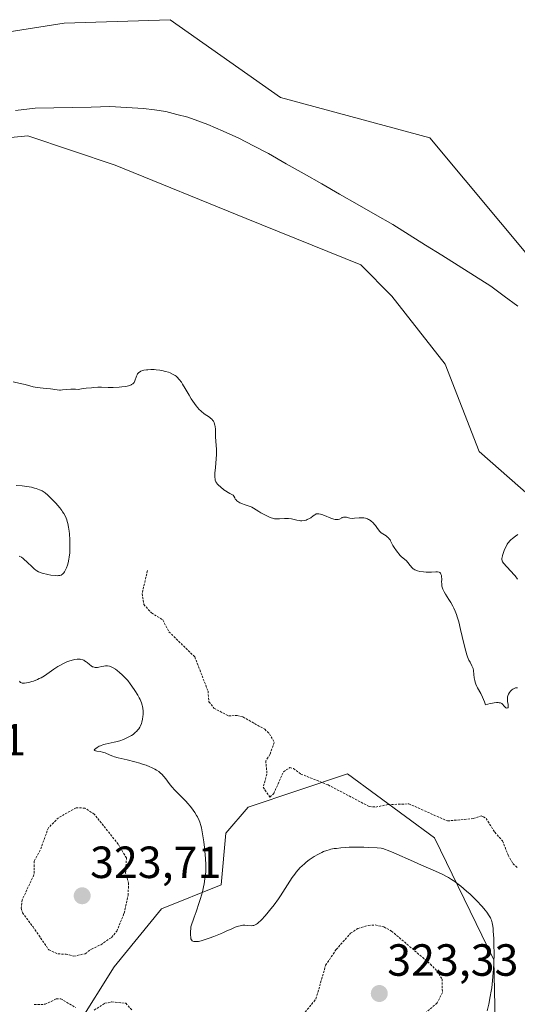
# Model space of a CAD drawing. Units: metres. Extents: x 629022 to 632507, y 4669471 to 4671848.
# Drawn here: x 629820 to 629930, y 4670362 to 4670581 of the extents above; entities that cross this region are included whole.
import ezdxf
from ezdxf.enums import TextEntityAlignment as Align

# ---------------------------------------------------------------- set-up
doc = ezdxf.new("R2010")
doc.units = ezdxf.units.M
doc.header["$MEASUREMENT"] = 0
doc.linetypes.add('TRAZOS', pattern=[0.75, 0.5, -0.25])
for name, color, linetype, lineweight in [('Carátula', 7, 'Continuous', 5), ('Corriente natural lineal', 142, 'Continuous', 13), ('Curva de nivel auxiliar', 36, 'TRAZOS', 0), ('Curva de nivel normal', 36, 'Continuous', 0), ('Matorral CxS', 135, 'Continuous', 0), ('Punto de cota en terreno', 7, 'Continuous', 0), ('Rótulo de punto de cota en terreno', 19, 'Continuous', 0)]:
    doc.layers.add(name, color=color, linetype=linetype, lineweight=lineweight)
doc.styles.add('Arial', font='txt', dxfattribs={"height": 0.2})

# ---------------------------------------------------------------- blocks, each defined once
blk = doc.blocks.new('*U184')
at = {"layer": 'Curva de nivel normal', "color": 36, "linetype": 'Continuous', "lineweight": 0}
for points in [[(629923.81, 4670360.82, 320), (629924.15, 4670362.28, 320), (629924.48, 4670363.99, 320), (629924.68, 4670365.16, 320), (629924.79, 4670365.96, 320), (629924.99, 4670367.59, 320), (629925.14, 4670369.26, 320), (629925.2, 4670370.11, 320), (629925.26, 4670371.41, 320), (629925.3, 4670373.45, 320), (629925.28, 4670375.56, 320), (629925.23, 4670376.92, 320), (629925.14, 4670378.54, 320), (629925.08, 4670379.21, 320), (629924.98, 4670380.03, 320), (629924.92, 4670380.36, 320), (629924.77, 4670380.93, 320), (629924.63, 4670381.27, 320), (629924.52, 4670381.49, 320), (629924.24, 4670381.94, 320), (629923.67, 4670382.74, 320), (629923.3, 4670383.2, 320), (629922.65, 4670383.98, 320), (629921.38, 4670385.33, 320), (629919.98, 4670386.72, 320), (629919.19, 4670387.44, 320), (629917.92, 4670388.52, 320), (629917.03, 4670389.2, 320), (629916.58, 4670389.53, 320), (629915.89, 4670389.99, 320), (629915.2, 4670390.42, 320), (629914.73, 4670390.68, 320), (629913.78, 4670391.18, 320), (629912.31, 4670391.87, 320), (629909.21, 4670393.19, 320), (629906.73, 4670394.27, 320), (629903.7, 4670395.63, 320), (629902.49, 4670396.16, 320), (629901.59, 4670396.54, 320), (629901.22, 4670396.67, 320), (629900.6, 4670396.87, 320), (629900.21, 4670396.95, 320), (629899.33, 4670397.05, 320), (629897.48, 4670397.15, 320), (629896.37, 4670397.18, 320), (629894.62, 4670397.2, 320), (629893.08, 4670397.16, 320), (629892.34, 4670397.12, 320), (629891.27, 4670397.04, 320), (629890.27, 4670396.93, 320), (629889.81, 4670396.86, 320), (629889.05, 4670396.72, 320), (629888.7, 4670396.63, 320), (629888.18, 4670396.48, 320), (629887.4, 4670396.19, 320), (629887.01, 4670396.01, 320), (629886.17, 4670395.58, 320), (629885.35, 4670395.11, 320), (629884.92, 4670394.84, 320), (629884.25, 4670394.38, 320), (629883.58, 4670393.87, 320), (629883.25, 4670393.59, 320), (629882.58, 4670392.99, 320), (629882.26, 4670392.67, 320), (629881.78, 4670392.16, 320), (629881.33, 4670391.61, 320), (629881.04, 4670391.22, 320), (629880.46, 4670390.42, 320), (629877.88, 4670386.4, 320), (629877.41, 4670385.71, 320), (629876.42, 4670384.37, 320), (629875.44, 4670383.11, 320), (629874.81, 4670382.35, 320), (629874.41, 4670381.89, 320), (629873.69, 4670381.11, 320), (629873.34, 4670380.76, 320), (629873.12, 4670380.56, 320), (629872.73, 4670380.24, 320), (629872.56, 4670380.11, 320), (629872.23, 4670379.92, 320), (629871.93, 4670379.8, 320), (629871.73, 4670379.76, 320), (629871.34, 4670379.72, 320), (629870.62, 4670379.77, 320), (629869.9, 4670379.83, 320), (629869.51, 4670379.82, 320), (629869.09, 4670379.78, 320), (629868.88, 4670379.74, 320), (629868.53, 4670379.66, 320), (629867.8, 4670379.4, 320), (629867.01, 4670379.06, 320), (629865.82, 4670378.51, 320), (629865.17, 4670378.22, 320), (629864.49, 4670377.92, 320), (629863.07, 4670377.35, 320), (629862.03, 4670376.96, 320), (629860.65, 4670376.51, 320), (629860.26, 4670376.4, 320), (629859.6, 4670376.26, 320), (629859.07, 4670376.2, 320), (629858.79, 4670376.21, 320), (629858.63, 4670376.23, 320), (629858.35, 4670376.31, 320), (629858.2, 4670376.39, 320), (629858.06, 4670376.57, 320), (629857.96, 4670376.84, 320), (629857.9, 4670377.26, 320), (629857.88, 4670377.54, 320), (629857.88, 4670378.05, 320), (629857.92, 4670379.51, 320), (629858.68, 4670381.6, 320), (629859.1, 4670382.82, 320), (629859.79, 4670384.89, 320), (629860.07, 4670385.76, 320), (629860.49, 4670387.23, 320), (629860.77, 4670388.39, 320), (629860.9, 4670389.04, 320), (629861.08, 4670390.13, 320), (629861.19, 4670391.19, 320), (629861.23, 4670391.69, 320), (629861.27, 4670392.65, 320), (629861.26, 4670393.3, 320), (629861.19, 4670394.7, 320), (629861.13, 4670395.47, 320), (629860.97, 4670397.14, 320), (629860.81, 4670398.41, 320), (629860.56, 4670400.16, 320), (629860.3, 4670401.45, 320), (629860.15, 4670402.01, 320), (629859.9, 4670402.78, 320), (629859.75, 4670403.15, 320), (629859.39, 4670403.9, 320), (629859.21, 4670404.23, 320), (629858.79, 4670404.92, 320), (629858.43, 4670405.44, 320), (629857.85, 4670406.23, 320), (629857.2, 4670407, 320), (629856.86, 4670407.37, 320), (629855.78, 4670408.45, 320), (629854.82, 4670409.39, 320), (629854.35, 4670409.86, 320), (629853.71, 4670410.59, 320), (629853.13, 4670411.36, 320), (629852.36, 4670412.4, 320), (629851.95, 4670412.91, 320), (629851.48, 4670413.4, 320), (629851.22, 4670413.63, 320), (629850.79, 4670413.97, 320), (629850.31, 4670414.29, 320), (629849.96, 4670414.5, 320), (629849.22, 4670414.87, 320), (629848.83, 4670415.05, 320), (629848.02, 4670415.38, 320), (629847.18, 4670415.67, 320), (629846.62, 4670415.85, 320), (629845.51, 4670416.16, 320), (629843.78, 4670416.59, 320), (629841.8, 4670417.05, 320), (629840.98, 4670417.27, 320), (629840.62, 4670417.4, 320), (629839.98, 4670417.65, 320), (629838.88, 4670418.12, 320), (629838.33, 4670418.3, 320), (629837.75, 4670418.42, 320), (629837.04, 4670418.52, 320), (629836.77, 4670418.58, 320), (629836.57, 4670418.66, 320), (629836.48, 4670418.79, 320), (629836.52, 4670418.89, 320), (629836.79, 4670419.15, 320), (629837.09, 4670419.34, 320), (629837.59, 4670419.6, 320), (629837.87, 4670419.72, 320), (629838.54, 4670419.97, 320), (629838.87, 4670420.07, 320), (629839.54, 4670420.22, 320), (629840.93, 4670420.49, 320), (629841.67, 4670420.67, 320), (629842.37, 4670420.88, 320), (629842.72, 4670421.01, 320), (629843.26, 4670421.23, 320), (629844.04, 4670421.6, 320), (629844.76, 4670422.02, 320), (629845.09, 4670422.25, 320), (629845.39, 4670422.49, 320), (629845.58, 4670422.65, 320), (629845.92, 4670422.98, 320), (629846.07, 4670423.16, 320), (629846.35, 4670423.51, 320), (629846.58, 4670423.89, 320), (629846.72, 4670424.14, 320), (629846.94, 4670424.68, 320), (629847.04, 4670424.99, 320), (629847.19, 4670425.62, 320), (629847.28, 4670426.25, 320), (629847.31, 4670426.65, 320), (629847.33, 4670427.38, 320), (629847.28, 4670428.06, 320), (629847.21, 4670428.46, 320), (629847.14, 4670428.72, 320), (629846.94, 4670429.3, 320), (629846.64, 4670429.97, 320), (629846.45, 4670430.35, 320), (629846.13, 4670430.96, 320), (629845.52, 4670431.98, 320), (629844.85, 4670432.96, 320), (629844.48, 4670433.46, 320), (629843.9, 4670434.19, 320), (629843.3, 4670434.88, 320), (629843, 4670435.2, 320), (629842.7, 4670435.49, 320), (629842.11, 4670436.03, 320), (629841.53, 4670436.47, 320), (629841.17, 4670436.72, 320), (629840.5, 4670437.11, 320), (629840.05, 4670437.31, 320), (629839.83, 4670437.38, 320), (629839.43, 4670437.46, 320), (629839.16, 4670437.48, 320), (629838.97, 4670437.47, 320), (629838.6, 4670437.42, 320), (629838.15, 4670437.32, 320), (629837.51, 4670437.17, 320), (629837.19, 4670437.12, 320), (629836.87, 4670437.11, 320), (629836.71, 4670437.12, 320), (629836.48, 4670437.16, 320), (629836.25, 4670437.23, 320), (629836.11, 4670437.29, 320), (629835.82, 4670437.46, 320), (629835.41, 4670437.76, 320), (629834.89, 4670438.2, 320), (629834.64, 4670438.4, 320), (629834.32, 4670438.62, 320), (629834.15, 4670438.71, 320), (629833.91, 4670438.82, 320), (629833.52, 4670438.93, 320), (629833.32, 4670438.96, 320), (629832.88, 4670438.98, 320), (629832.65, 4670438.96, 320), (629832.14, 4670438.89, 320), (629831.59, 4670438.76, 320), (629830.81, 4670438.51, 320), (629830.4, 4670438.35, 320), (629829.47, 4670437.91, 320), (629828.82, 4670437.56, 320), (629828.39, 4670437.31, 320), (629827.5, 4670436.74, 320), (629825.9, 4670435.62, 320), (629825.42, 4670435.3, 320), (629824.65, 4670434.85, 320), (629824.25, 4670434.64, 320), (629823.84, 4670434.44, 320), (629822.99, 4670434.1, 320), (629822.62, 4670433.97, 320), (629821.9, 4670433.77, 320), (629821.41, 4670433.68, 320), (629820.97, 4670433.63, 320), (629820.77, 4670433.62, 320), (629820.44, 4670433.65, 320), (629820.3, 4670433.69, 320), (629820.12, 4670433.78, 320), (629820.02, 4670433.86, 320), (629819.85, 4670434.06, 320)], [(629819.77, 4670461.84, 320), (629819.96, 4670461.78, 320), (629820.28, 4670461.63, 320), (629820.65, 4670461.37, 320), (629820.86, 4670461.2, 320), (629821.59, 4670460.52, 320), (629822.64, 4670459.5, 320), (629823.1, 4670459.06, 320), (629823.51, 4670458.73, 320), (629823.69, 4670458.6, 320), (629824.06, 4670458.39, 320), (629824.31, 4670458.28, 320), (629824.93, 4670458.09, 320), (629826.18, 4670457.8, 320), (629826.86, 4670457.67, 320), (629827.83, 4670457.54, 320), (629828.31, 4670457.52, 320), (629828.53, 4670457.53, 320), (629828.83, 4670457.57, 320), (629829.09, 4670457.66, 320), (629829.22, 4670457.72, 320), (629829.45, 4670457.89, 320), (629829.56, 4670457.99, 320), (629829.72, 4670458.18, 320), (629829.88, 4670458.4, 320), (629830.17, 4670458.94, 320), (629830.29, 4670459.23, 320), (629830.51, 4670459.85, 320), (629830.66, 4670460.37, 320), (629830.83, 4670461.22, 320), (629830.9, 4670461.66, 320), (629831.01, 4670462.59, 320), (629831.06, 4670463.55, 320), (629831.08, 4670464.2, 320), (629831.06, 4670465.51, 320), (629830.98, 4670466.79, 320), (629830.92, 4670467.41, 320), (629830.78, 4670468.31, 320), (629830.6, 4670469.15, 320), (629830.49, 4670469.55, 320), (629830.37, 4670469.92, 320), (629830.07, 4670470.64, 320), (629829.72, 4670471.31, 320), (629829.44, 4670471.74, 320), (629829.24, 4670472.03, 320), (629828.79, 4670472.62, 320), (629827.91, 4670473.63, 320), (629827.29, 4670474.29, 320), (629826.15, 4670475.4, 320), (629825.57, 4670475.91, 320), (629825.31, 4670476.11, 320), (629824.93, 4670476.34, 320), (629824.73, 4670476.44, 320), (629824.29, 4670476.63, 320), (629823.57, 4670476.88, 320), (629823.16, 4670477, 320), (629822.51, 4670477.16, 320), (629821.47, 4670477.35, 320), (629820.42, 4670477.47, 320), (629819.11, 4670477.56, 320)]]:
    blk.add_polyline3d(points, dxfattribs=at)
blk = doc.blocks.new('*U190')
at = {"layer": 'Curva de nivel normal', "color": 36, "linetype": 'Continuous', "lineweight": 0}
for points in [[(629818.47, 4670500.58, 315), (629820, 4670500.23, 315), (629821.11, 4670499.97, 315), (629822.9, 4670499.49, 315), (629823.79, 4670499.32, 315), (629824.44, 4670499.24, 315), (629825.81, 4670499.14, 315), (629826.75, 4670499.04, 315), (629828.22, 4670498.8, 315), (629828.73, 4670498.77, 315), (629829, 4670498.78, 315), (629829.41, 4670498.82, 315), (629830.37, 4670498.93, 315), (629831.26, 4670498.98, 315), (629831.93, 4670498.98, 315), (629832.3, 4670498.95, 315), (629832.89, 4670498.89, 315), (629833.99, 4670499.08, 315), (629834.65, 4670499.17, 315), (629835.83, 4670499.3, 315), (629836.35, 4670499.34, 315), (629837.29, 4670499.38, 315), (629838.11, 4670499.38, 315), (629839.58, 4670499.35, 315), (629840.65, 4670499.36, 315), (629842.01, 4670499.42, 315), (629842.63, 4670499.48, 315), (629843.46, 4670499.59, 315), (629843.82, 4670499.66, 315), (629844.41, 4670499.81, 315), (629844.64, 4670499.91, 315), (629844.78, 4670499.98, 315), (629845.01, 4670500.14, 315), (629845.2, 4670500.33, 315), (629845.31, 4670500.48, 315), (629845.48, 4670500.83, 315), (629845.83, 4670501.83, 315), (629846, 4670502.17, 315), (629846.11, 4670502.34, 315), (629846.38, 4670502.64, 315), (629846.55, 4670502.78, 315), (629846.85, 4670502.96, 315), (629847.21, 4670503.09, 315), (629847.49, 4670503.17, 315), (629848.09, 4670503.27, 315), (629848.41, 4670503.3, 315), (629849.08, 4670503.32, 315), (629849.77, 4670503.31, 315), (629850.22, 4670503.28, 315), (629851.08, 4670503.18, 315), (629851.52, 4670503.11, 315), (629852.3, 4670502.93, 315), (629852.96, 4670502.73, 315), (629853.35, 4670502.57, 315), (629854.04, 4670502.23, 315), (629854.44, 4670501.99, 315), (629854.64, 4670501.85, 315), (629854.93, 4670501.61, 315), (629855.37, 4670501.14, 315), (629855.85, 4670500.5, 315), (629856.11, 4670500.1, 315), (629856.69, 4670499.13, 315), (629857.55, 4670497.62, 315), (629858.02, 4670496.85, 315), (629858.74, 4670495.75, 315), (629859.11, 4670495.26, 315), (629859.48, 4670494.82, 315), (629859.73, 4670494.56, 315), (629860.22, 4670494.09, 315), (629860.92, 4670493.52, 315), (629862.06, 4670492.72, 315), (629862.27, 4670492.56, 315), (629862.6, 4670492.27, 315), (629862.83, 4670492.01, 315), (629862.94, 4670491.85, 315), (629863.1, 4670491.53, 315), (629863.22, 4670491.19, 315), (629863.27, 4670491, 315), (629863.33, 4670490.68, 315), (629863.39, 4670490.07, 315), (629863.42, 4670488.35, 315), (629863.46, 4670487.41, 315), (629863.62, 4670485.57, 315), (629863.65, 4670484.84, 315), (629863.64, 4670484.42, 315), (629863.59, 4670483.51, 315), (629863.41, 4670481.55, 315), (629863.3, 4670480.27, 315), (629863.28, 4670479.39, 315), (629863.31, 4670478.98, 315), (629863.36, 4670478.77, 315), (629863.49, 4670478.41, 315), (629863.69, 4670478.08, 315), (629863.82, 4670477.91, 315), (629864.05, 4670477.65, 315), (629864.49, 4670477.24, 315), (629865.26, 4670476.63, 315), (629865.67, 4670476.34, 315), (629866.24, 4670475.98, 315), (629866.57, 4670475.81, 315), (629867.08, 4670475.57, 315), (629867.34, 4670475.38, 315), (629867.46, 4670475.21, 315), (629867.68, 4670474.79, 315), (629867.82, 4670474.55, 315), (629867.92, 4670474.43, 315), (629868.15, 4670474.19, 315), (629868.35, 4670474.03, 315), (629868.8, 4670473.74, 315), (629869.4, 4670473.47, 315), (629869.82, 4670473.32, 315), (629870.7, 4670473.07, 315), (629871.32, 4670472.85, 315), (629871.51, 4670472.76, 315), (629871.88, 4670472.56, 315), (629873.04, 4670471.79, 315), (629873.51, 4670471.5, 315), (629874.51, 4670470.95, 315), (629875.24, 4670470.6, 315), (629875.81, 4670470.37, 315), (629876.08, 4670470.28, 315), (629876.49, 4670470.19, 315), (629876.91, 4670470.15, 315), (629877.14, 4670470.14, 315), (629877.63, 4670470.16, 315), (629878.75, 4670470.23, 315), (629879.34, 4670470.23, 315), (629879.65, 4670470.21, 315), (629880.27, 4670470.12, 315), (629881.48, 4670469.86, 315), (629882.05, 4670469.77, 315), (629882.32, 4670469.74, 315), (629882.59, 4670469.73, 315), (629883.08, 4670469.77, 315), (629883.53, 4670469.88, 315), (629883.8, 4670469.97, 315), (629884.29, 4670470.2, 315), (629884.6, 4670470.4, 315), (629885.12, 4670470.79, 315), (629885.48, 4670471.05, 315), (629885.69, 4670471.18, 315), (629885.81, 4670471.23, 315), (629886, 4670471.28, 315), (629886.34, 4670471.3, 315), (629886.78, 4670471.22, 315), (629887.04, 4670471.14, 315), (629887.65, 4670470.91, 315), (629889.03, 4670470.31, 315), (629889.68, 4670470.08, 315), (629889.97, 4670470.01, 315), (629890.22, 4670469.97, 315), (629890.37, 4670469.97, 315), (629890.64, 4670470, 315), (629890.97, 4670470.11, 315), (629891.47, 4670470.4, 315), (629891.58, 4670470.46, 315), (629891.82, 4670470.53, 315), (629892.05, 4670470.55, 315), (629892.21, 4670470.54, 315), (629892.52, 4670470.49, 315), (629892.67, 4670470.45, 315), (629893, 4670470.37, 315), (629893.29, 4670470.31, 315), (629893.83, 4670470.26, 315), (629894.29, 4670470.28, 315), (629895.33, 4670470.36, 315), (629896.11, 4670470.37, 315), (629896.34, 4670470.35, 315), (629896.78, 4670470.27, 315), (629897.19, 4670470.14, 315), (629897.44, 4670470.02, 315), (629897.6, 4670469.92, 315), (629897.92, 4670469.7, 315), (629898.44, 4670469.25, 315), (629898.76, 4670468.91, 315), (629898.96, 4670468.68, 315), (629899.3, 4670468.23, 315), (629899.44, 4670468.03, 315), (629899.69, 4670467.65, 315), (629899.88, 4670467.4, 315), (629900.11, 4670467.16, 315), (629900.24, 4670467.05, 315), (629900.57, 4670466.82, 315), (629901.31, 4670466.36, 315), (629901.66, 4670466.1, 315), (629901.82, 4670465.96, 315), (629901.96, 4670465.81, 315), (629902.19, 4670465.48, 315), (629902.33, 4670465.24, 315), (629902.61, 4670464.7, 315), (629902.84, 4670464.24, 315), (629903.24, 4670463.58, 315), (629903.46, 4670463.24, 315), (629903.82, 4670462.74, 315), (629904.19, 4670462.28, 315), (629904.38, 4670462.08, 315), (629904.74, 4670461.74, 315), (629905.42, 4670461.21, 315), (629905.88, 4670460.8, 315), (629906.16, 4670460.48, 315), (629906.69, 4670459.78, 315), (629907.11, 4670459.3, 315), (629907.37, 4670459.06, 315), (629907.51, 4670458.96, 315), (629907.74, 4670458.82, 315), (629908.12, 4670458.65, 315), (629908.33, 4670458.58, 315), (629908.79, 4670458.47, 315), (629909.62, 4670458.36, 315), (629910.21, 4670458.32, 315), (629910.61, 4670458.31, 315), (629911.38, 4670458.32, 315), (629912.37, 4670458.37, 315), (629912.77, 4670458.36, 315), (629913.1, 4670458.29, 315), (629913.23, 4670458.22, 315), (629913.41, 4670458.06, 315), (629913.52, 4670457.89, 315), (629913.62, 4670457.57, 315), (629913.66, 4670457.32, 315), (629913.68, 4670456.76, 315), (629913.66, 4670456.11, 315), (629913.67, 4670455.76, 315), (629913.74, 4670455.18, 315), (629913.85, 4670454.77, 315), (629913.92, 4670454.55, 315), (629914.08, 4670454.2, 315), (629914.2, 4670453.96, 315), (629914.51, 4670453.44, 315), (629915.29, 4670452.25, 315), (629915.71, 4670451.55, 315), (629916.14, 4670450.76, 315), (629916.35, 4670450.33, 315), (629916.66, 4670449.63, 315), (629916.94, 4670448.88, 315), (629917.12, 4670448.35, 315), (629917.45, 4670447.25, 315), (629917.89, 4670445.55, 315), (629918.59, 4670442.45, 315), (629919.01, 4670440.77, 315), (629919.26, 4670439.94, 315), (629919.42, 4670439.49, 315), (629919.74, 4670438.75, 315), (629919.97, 4670438.28, 315), (629920.41, 4670437.45, 315), (629920.58, 4670437.06, 315), (629920.65, 4670436.86, 315), (629920.74, 4670436.44, 315), (629920.83, 4670435.54, 315), (629920.89, 4670434.84, 315), (629921.01, 4670434.21, 315), (629921.1, 4670433.88, 315), (629921.27, 4670433.38, 315), (629921.5, 4670432.86, 315), (629921.64, 4670432.59, 315), (629922.34, 4670431.33, 315), (629922.76, 4670430.5, 315), (629923.2, 4670429.46, 315), (629923.43, 4670428.84, 315), (629924.44, 4670429.1, 315), (629925, 4670429.21, 315), (629925.33, 4670429.26, 315), (629925.89, 4670429.32, 315), (629926.23, 4670429.32, 315), (629926.42, 4670429.3, 315), (629926.73, 4670429.24, 315), (629926.86, 4670429.19, 315), (629927.06, 4670429.08, 315), (629927.21, 4670428.95, 315), (629927.53, 4670428.54, 315), (629927.75, 4670428.32, 315), (629927.95, 4670428.18, 315), (629928.15, 4670428.1, 315), (629928.34, 4670428.12, 315), (629928.43, 4670428.21, 315), (629928.47, 4670428.37, 315), (629928.48, 4670428.51, 315), (629928.44, 4670428.86, 315), (629928.32, 4670429.55, 315), (629928.28, 4670429.95, 315), (629928.29, 4670430.37, 315), (629928.32, 4670430.59, 315), (629928.46, 4670431.03, 315), (629928.54, 4670431.22, 315), (629928.76, 4670431.59, 315), (629928.96, 4670431.84, 315), (629929.29, 4670432.17, 315), (629929.47, 4670432.3, 315), (629929.66, 4670432.41, 315), (629929.8, 4670432.48, 315), (629930.07, 4670432.57, 315), (629930.51, 4670432.63, 315)], [(629930.5, 4670456.75, 315), (629929.99, 4670457.45, 315), (629929.72, 4670457.8, 315), (629929.15, 4670458.44, 315), (629928.07, 4670459.58, 315), (629927.45, 4670460.26, 315), (629927.19, 4670460.63, 315), (629927.12, 4670460.8, 315), (629927.08, 4670460.91, 315), (629927.04, 4670461.14, 315), (629927.05, 4670461.39, 315), (629927.08, 4670461.58, 315), (629927.19, 4670462.02, 315), (629927.46, 4670462.86, 315), (629927.64, 4670463.33, 315), (629927.97, 4670464.04, 315), (629928.23, 4670464.49, 315), (629928.37, 4670464.71, 315), (629928.58, 4670465, 315), (629928.74, 4670465.18, 315), (629929.06, 4670465.5, 315), (629929.39, 4670465.78, 315), (629930.07, 4670466.29, 315), (629930.56, 4670466.68, 315)]]:
    blk.add_polyline3d(points, dxfattribs=at)
blk = doc.blocks.new('5PATER')
at = {"layer": 'Carátula', "linetype": 'Continuous', "lineweight": 5}
h = blk.add_hatch(color=250, dxfattribs=at)
edge = h.paths.add_edge_path()
edge.add_ellipse((0, 0.01), major_axis=(-1.33, -1.34), ratio=0.999422, start_angle=0, end_angle=360)

msp = doc.modelspace()

# ---------------------------------------------------------------- linework, layer by layer
at = {"layer": 'Corriente natural lineal', "color": 142, "linetype": 'Continuous', "lineweight": 13}
msp.add_polyline3d([(629930.61, 4670517.44, 311.57), (629927.59, 4670519.66, 311.55), (629924.56, 4670521.88, 311.54), (629920.94, 4670524.16, 311.5), (629917.32, 4670526.44, 311.52), (629913.7, 4670528.72, 311.51), (629910.08, 4670531, 311.5), (629906.46, 4670533.28, 311.49), (629902.84, 4670535.56, 311.44), (629898.89, 4670537.81, 311.4), (629894.93, 4670540.07, 311.35), (629890.98, 4670542.32, 311.3), (629887.03, 4670544.57, 311.28), (629883.08, 4670546.82, 311.23), (629879.12, 4670549.08, 311.2), (629875.17, 4670551.33, 311.2), (629871.87, 4670553.04, 311.12), (629868.57, 4670554.75, 311.09), (629865.14, 4670556.28, 311.06), (629861.7, 4670557.81, 311.01), (629857.27, 4670559.43, 310.98), (629854.81, 4670560.04, 310.95), (629852.35, 4670560.65, 310.9), (629849.88, 4670561.01, 310.86), (629847.4, 4670561.36, 310.84), (629843.66, 4670561.56, 310.82), (629839.92, 4670561.76, 310.79), (629835.78, 4670561.67, 310.76), (629831.64, 4670561.57, 310.76), (629827.5, 4670561.48, 310.73), (629823.36, 4670561.38, 310.7), (629818.94, 4670560.91, 310.68)], dxfattribs=at)
at = {"layer": 'Curva de nivel auxiliar', "color": 36, "linetype": 'TRAZOS', "lineweight": 0}
for points in [[(629848.3, 4670458.66, 317.5), (629847.11, 4670453.56, 317.5), (629847.49, 4670451.15, 317.5), (629849.19, 4670449.24, 317.5), (629851.69, 4670447.73, 317.5), (629853.07, 4670445.07, 317.5), (629858.81, 4670439.45, 317.5), (629861.75, 4670431.88, 317.5), (629861.96, 4670429.5, 317.5), (629863.06, 4670428.09, 317.5), (629866.3, 4670426.37, 317.5), (629868.25, 4670426.46, 317.5), (629869.5, 4670426.12, 317.5), (629874.35, 4670423.4, 317.5), (629875.38, 4670422.39, 317.5), (629876.47, 4670420.48, 317.5), (629875.51, 4670417.79, 317.5), (629874.59, 4670416.38, 317.5), (629874.85, 4670413.42, 317.5), (629873.98, 4670410.52, 317.5), (629875.52, 4670408.31, 317.5), (629876.34, 4670409.1, 317.5), (629878.52, 4670413.94, 317.5), (629879.91, 4670414.86, 317.5), (629880.71, 4670414.69, 317.5), (629882.39, 4670413.43, 317.5), (629888.47, 4670411.01, 317.5), (629897.55, 4670406.22, 317.5), (629899.02, 4670406.1, 317.5), (629901.74, 4670406.64, 317.5), (629906.39, 4670406.81, 317.5), (629914.97, 4670403.01, 317.5), (629920.69, 4670403.56, 317.5), (629922.45, 4670404.15, 317.5), (629922.93, 4670403.96, 317.5), (629923.53, 4670403.59, 317.5), (629925.48, 4670400.51, 317.5), (629927.22, 4670398.56, 317.5), (629928.41, 4670395.42, 317.5), (629929.5, 4670393.53, 317.5), (629930.55, 4670392.55, 317.5)], [(629831.94, 4670372.96, 322.5), (629834.47, 4670373.52, 322.5), (629835.84, 4670374.54, 322.5), (629837.94, 4670375.51, 322.5), (629840.32, 4670377.15, 322.5), (629841.48, 4670378.49, 322.5), (629843.13, 4670382.55, 322.5), (629843.98, 4670386.49, 322.5), (629844.11, 4670389.09, 322.5), (629843.44, 4670391.44, 322.5), (629843.62, 4670394.79, 322.5), (629841.79, 4670397.86, 322.5), (629836.48, 4670404.51, 322.5), (629834.42, 4670405.87, 322.5), (629832.43, 4670405.96, 322.5), (629828.52, 4670403.74, 322.5), (629826.27, 4670401.49, 322.5), (629824.46, 4670396.49, 322.5), (629823.13, 4670394.1, 322.5), (629823.08, 4670391.07, 322.5), (629820.46, 4670385.49, 322.5), (629820.25, 4670383.61, 322.5), (629820.52, 4670382.6, 322.5), (629822.87, 4670379.49, 322.5), (629826.35, 4670374.4, 322.5), (629828.42, 4670373.46, 322.5), (629830.21, 4670373.42, 322.5), (629831.94, 4670372.96, 322.5)], [(629882.39, 4670359.35, 322.5), (629885.74, 4670363.47, 322.5), (629887.88, 4670370.93, 322.5), (629890.23, 4670374.44, 322.5), (629893.44, 4670378.06, 322.5), (629895.07, 4670379.14, 322.5), (629897.37, 4670379.81, 322.5), (629898.9, 4670379.9, 322.5), (629900.81, 4670379.45, 322.5), (629902.52, 4670378.55, 322.5), (629911.16, 4670371.21, 322.5), (629912.62, 4670369.66, 322.5), (629913.75, 4670367.89, 322.5), (629913.83, 4670364.91, 322.5), (629912.68, 4670362.56, 322.5), (629910.14, 4670360.43, 322.5)], [(629823.12, 4670362.22, 322.5), (629825.54, 4670362.27, 322.5), (629828.06, 4670363.48, 322.5), (629829.03, 4670363.5, 322.5), (629832.3, 4670361.56, 322.5)], [(629836.43, 4670360.97, 322.5), (629838.83, 4670362.49, 322.5), (629840.37, 4670362.79, 322.5), (629843.49, 4670362.51, 322.5), (629844.89, 4670360.93, 322.5)]]:
    msp.add_polyline3d(points, dxfattribs=at)
at = {"layer": 'Matorral CxS', "color": 135, "linetype": 'Continuous', "lineweight": 0}
for points in [[(629562.34, 4670555.18, 309.16), (629589.3, 4670549.79, 309.24), (629606.55, 4670549.79, 309.25), (629619.58, 4670554.43, 309.33), (629665.33, 4670567.21, 309.68), (629695.3, 4670579.36, 310.45), (629715.23, 4670577.31, 310.72), (629721.38, 4670576.68, 310.54), (629740.51, 4670572.59, 310.54), (629761.87, 4670568.02, 310.58), (629798.69, 4670575.39, 310.83), (629829.78, 4670580.29, 311.04), (629853.37, 4670581.08, 311.3), (629877.83, 4670563.75, 311.34), (629911.02, 4670554.85, 312.9), (629950.65, 4670507.32, 311.91), (629972.13, 4670483.76, 312.11), (629990.95, 4670484.57, 315.15), (630051.87, 4670493.99, 316.69), (630084.85, 4670495.89, 314.99), (630088.54, 4670496.79, 314.71)], [(629562.34, 4670555.18, 309.16), (629589.3, 4670549.79, 309.24), (629606.55, 4670549.79, 309.25), (629619.58, 4670554.43, 309.33), (629665.33, 4670567.21, 309.68), (629695.3, 4670579.36, 310.45), (629715.23, 4670577.31, 310.72), (629721.38, 4670576.68, 310.54), (629740.51, 4670572.59, 310.54), (629761.87, 4670568.02, 310.58), (629798.69, 4670575.39, 310.83), (629829.78, 4670580.29, 311.04), (629853.37, 4670581.08, 311.3), (629877.83, 4670563.75, 311.34), (629911.02, 4670554.85, 312.9), (629950.65, 4670507.32, 311.91), (629972.13, 4670483.76, 312.11), (629990.95, 4670484.57, 315.15), (630051.87, 4670493.99, 316.69), (630084.85, 4670495.89, 314.99), (630088.54, 4670496.79, 314.71)], [(629950.65, 4670507.32, 311.91), (629911.02, 4670554.85, 312.9), (629877.83, 4670563.75, 311.34), (629853.37, 4670581.08, 311.3), (629829.78, 4670580.29, 311.04), (629798.69, 4670575.39, 310.83), (629761.87, 4670568.02, 310.58), (629740.51, 4670572.59, 310.54), (629721.38, 4670576.68, 310.54), (629715.23, 4670577.31, 310.72), (629695.3, 4670579.36, 310.45), (629665.33, 4670567.21, 309.68)], [(629665.33, 4670567.21, 309.68), (629695.3, 4670579.36, 310.45), (629715.23, 4670577.31, 310.72), (629721.38, 4670576.68, 310.54), (629740.51, 4670572.59, 310.54), (629761.87, 4670568.02, 310.58), (629798.69, 4670575.39, 310.83), (629829.78, 4670580.29, 311.04), (629853.37, 4670581.08, 311.3), (629877.83, 4670563.75, 311.34), (629911.02, 4670554.85, 312.9), (629950.65, 4670507.32, 311.91)], [(629679.87, 4670541.16, 310.65), (629755.35, 4670548.71, 310.52), (629821.74, 4670555.25, 310.74), (629841.14, 4670548.77, 310.94), (629870.26, 4670536.91, 311.38), (629895.68, 4670526.61, 311.71), (629902.6, 4670519.65, 312.68), (629914.46, 4670504.54, 312.19), (629922.01, 4670485.13, 312.81), (629940.34, 4670468.94, 312.77), (629959.75, 4670461.39, 312.56), (629990.26, 4670461.7, 313.09), (630058.81, 4670463, 313.55), (630110.16, 4670467.15, 315.13), (630159.38, 4670483.32, 316.33), (630190.16, 4670501.05, 316.14), (630204.61, 4670508.95, 315.92), (630231.88, 4670510.73, 316.57), (630256.54, 4670516.28, 317.14), (630282.96, 4670529.48, 317.23), (630301.02, 4670547.61, 317.37), (630323.71, 4670556.93, 317.72), (630350.93, 4670563.93, 318), (630362.38, 4670574.56, 318.04)], [(629679.87, 4670541.16, 310.65), (629755.35, 4670548.71, 310.52), (629821.74, 4670555.25, 310.74), (629841.14, 4670548.77, 310.94), (629870.26, 4670536.91, 311.38), (629895.68, 4670526.61, 311.71), (629902.6, 4670519.65, 312.68), (629914.46, 4670504.54, 312.19), (629922.01, 4670485.13, 312.81), (629940.34, 4670468.94, 312.77), (629959.75, 4670461.39, 312.56), (629990.26, 4670461.7, 313.09), (630058.81, 4670463, 313.55), (630110.16, 4670467.15, 315.13), (630159.38, 4670483.32, 316.33), (630190.16, 4670501.05, 316.14), (630204.61, 4670508.95, 315.92), (630231.88, 4670510.73, 316.57), (630256.54, 4670516.28, 317.14), (630282.96, 4670529.48, 317.23), (630301.02, 4670547.61, 317.37), (630323.71, 4670556.93, 317.72), (630350.93, 4670563.93, 318), (630362.38, 4670574.56, 318.04)], [(629679.87, 4670541.16, 310.65), (629755.35, 4670548.71, 310.52), (629821.74, 4670555.25, 310.74), (629841.14, 4670548.77, 310.94), (629870.26, 4670536.91, 311.38), (629895.68, 4670526.61, 311.71), (629902.6, 4670519.65, 312.68), (629914.46, 4670504.54, 312.19), (629922.01, 4670485.13, 312.81), (629940.34, 4670468.94, 312.77), (629959.75, 4670461.39, 312.56), (629990.26, 4670461.7, 313.09), (630058.81, 4670463, 313.55), (630110.16, 4670467.15, 315.13), (630159.38, 4670483.32, 316.33), (630190.16, 4670501.05, 316.14), (630204.61, 4670508.95, 315.92), (630231.88, 4670510.73, 316.57), (630256.54, 4670516.28, 317.14), (630282.96, 4670529.48, 317.23), (630301.02, 4670547.61, 317.37), (630323.71, 4670556.93, 317.72), (630350.93, 4670563.93, 318), (630362.38, 4670574.56, 318.04)], [(629940.34, 4670468.94, 312.77), (629922.01, 4670485.13, 312.81), (629914.46, 4670504.54, 312.19), (629902.6, 4670519.65, 312.68), (629895.68, 4670526.61, 311.71), (629870.26, 4670536.91, 311.38), (629841.14, 4670548.77, 310.94), (629821.74, 4670555.25, 310.74), (629755.35, 4670548.71, 310.52), (629679.87, 4670541.16, 310.65)], [(629925.62, 4670355.04, 319.1), (629925.29, 4670372.18, 319.52), (629912.07, 4670399.25, 318.81), (629892.75, 4670413.49, 317.12), (629870.67, 4670406.09, 318.22), (629865.7, 4670400.28, 318.81), (629864.65, 4670388.82, 318.92), (629851.42, 4670383.49, 320.91), (629840.87, 4670370.59, 321.68), (629832.86, 4670357.73, 322.81)], [(629832.86, 4670357.73, 322.81), (629840.87, 4670370.59, 321.68), (629851.42, 4670383.49, 320.91), (629864.65, 4670388.82, 318.92), (629865.7, 4670400.28, 318.81), (629870.67, 4670406.09, 318.22), (629892.75, 4670413.49, 317.12), (629912.07, 4670399.25, 318.81), (629925.29, 4670372.18, 319.52), (629925.62, 4670355.04, 319.1)], [(629925.62, 4670355.04, 319.1), (629925.29, 4670372.18, 319.52), (629912.07, 4670399.25, 318.81), (629892.75, 4670413.49, 317.12), (629870.67, 4670406.09, 318.22), (629865.7, 4670400.28, 318.81), (629864.65, 4670388.82, 318.92), (629851.42, 4670383.49, 320.91), (629840.87, 4670370.59, 321.68), (629832.86, 4670357.73, 322.81)], [(629925.62, 4670355.04, 319.1), (629925.29, 4670372.18, 319.52), (629912.07, 4670399.25, 318.81), (629892.75, 4670413.49, 317.12), (629870.67, 4670406.09, 318.22), (629865.7, 4670400.28, 318.81), (629864.65, 4670388.82, 318.92), (629851.42, 4670383.49, 320.91), (629840.87, 4670370.59, 321.68), (629832.86, 4670357.73, 322.81)]]:
    msp.add_polyline3d(points, dxfattribs=at)

# ---------------------------------------------------------------- block references
at = {"layer": 'Curva de nivel normal', "color": 36, "linetype": 'Continuous', "lineweight": 0}
for name in ['*U184', '*U190']:
    msp.add_blockref(name, (0, 0), dxfattribs=at)
at = {"layer": 'Punto de cota en terreno', "linetype": 'Continuous', "lineweight": 0}
for p in [(629833.79, 4670386.38, 323.71), (629899.81, 4670364.66, 323.33)]:
    msp.add_blockref('5PATER', p, dxfattribs=at)

# ---------------------------------------------------------------- texts
at = {"layer": 'Rótulo de punto de cota en terreno', "color": 19, "linetype": 'Continuous', "lineweight": 0, "style": 'Arial'}
for s, p in [('321,51', (629792.19, 4670415.38)), ('323,71', (629835.55, 4670388.14)), ('323,33', (629901.57, 4670366.42))]:
    msp.add_text(s, height=7, dxfattribs=at).set_placement(p, align=Align.BOTTOM_LEFT)

doc.saveas('drawing.dxf')
